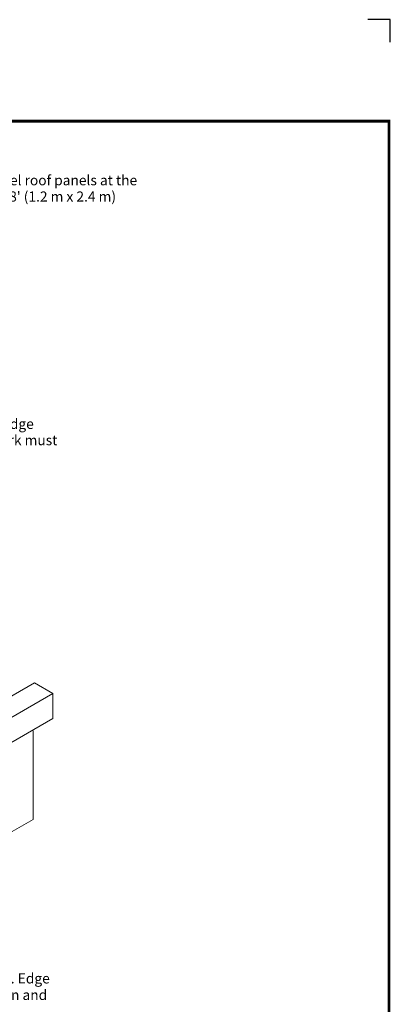
# Model space of a CAD drawing. Units: inches. Extents: x -9.5 to 10.6, y -7.7 to 9.1.
# Drawn here: x 6.4 to 10.6, y -1.9 to 9.1 of the extents above; entities that cross this region are included whole.
import ezdxf
from ezdxf.enums import TextEntityAlignment as Align

# ---------------------------------------------------------------- set-up
doc = ezdxf.new("R2010")
doc.units = ezdxf.units.IN
doc.header["$LTSCALE"] = 0.2
doc.header["$MEASUREMENT"] = 0
doc.layers.add('FSBP-TTLB-BORDER', color=7, linetype='Continuous')
doc.layers.add('FSBP-TTLB-TEXT', color=7, linetype='Continuous')
doc.layers.add('None', color=7, linetype='Continuous', lineweight=0)
doc.styles.add('Arial', font='arial.ttf')
doc.styles.add('ARIAL_BOLD', font='txt')

# ---------------------------------------------------------------- blocks, each defined once
blk = doc.blocks.new('A$C76313A3A')
at = {"layer": 'Defpoints', "linetype": 'Continuous', "ltscale": 1.75}
blk.add_lwpolyline([(10.0156, 8.2558), (10.0156, 8.3808), (9.8906, 8.3808)], dxfattribs=at)
at = {"layer": 'FSBP-TTLB-BORDER', "const_width": 0.0156}
blk.add_lwpolyline([(10.0078, 1.3154), (10.0078, 7.8154), (0.0078, 7.8154), (0.0078, 1.3154)], dxfattribs=at)
at = {"layer": 'FSBP-TTLB-TEXT'}
for tag, height, style, p in [('MAXIMUM_WARRANTY', 0.0938, 'ARIAL_BOLD', (9.0277, 1.4274)), ('ACCPT_SYSTEMS_LINE_1', 0.069, 'Arial', (5.397, 0.6905))]:
    blk.add_attdef(tag, text='', height=height, dxfattribs=dict(at, style=style)).set_placement(p, align=Align.MIDDLE_LEFT)
for tag, style, p in [('DETAIL_DESCP_LINE_1', 'ARIAL_BOLD', (4.9867, 1.1279)), ('ISSUE_REV_DATE', 'Arial', (8.0532, 0.9513))]:
    blk.add_attdef(tag, text='', height=0.1094, dxfattribs=dict(at, style=style)).set_placement(p, align=Align.MIDDLE_CENTER)
at = {"layer": 'FSBP-TTLB-TEXT', "style": 'Arial', "width": 0.9375}
blk.add_attdef('DETAIL_NUMBER', text='', height=0.2188, dxfattribs=at).set_placement((9.2806, 0.8688), align=Align.MIDDLE_CENTER)

msp = doc.modelspace()

# ---------------------------------------------------------------- linework, layer by layer
at = {"layer": 'None', "color": 170, "linetype": 'Continuous', "lineweight": 0}
for p, q in [((5.122, 0.816), (6.608, 1.673)), ((6.608, 1.673), (6.813, 1.554)), ((5.328, 0.697), (6.813, 1.554)), ((6.813, 1.554), (6.813, 1.274)), ((5.328, 0.417), (6.813, 1.274)), ((6.594, 1.136), (6.594, 0.151)), ((5.134, -0.691), (6.594, 0.151))]:
    msp.add_line(p, q, dxfattribs=at)

# ---------------------------------------------------------------- block references
at = {"xscale": 2, "yscale": 2, "zscale": 2}
msp.add_blockref('A$C76313A3A', (-9.46, -7.703), dxfattribs=at)

# ---------------------------------------------------------------- texts
at = {"layer": 'None', "color": 170, "linetype": 'Continuous', "lineweight": 0, "style": 'Arial'}
for s, p in [('Flute Blocking must be equal in height to the rib tops. Edge', (2.572, -1.677)), ('blocking must be equal in height to the roof insulation and', (2.574, -1.861))]:
    msp.add_text(s, height=0.11245, dxfattribs=at).set_placement(p)
at = {"layer": 'None', "color": 170, "insert": (0.486, 7.326), "char_height": 0.112454, "width": 7.29183, "attachment_point": 1, "line_spacing_factor": 0.96736, "style": 'Arial'}
msp.add_mtext("GenFlex Isocyanurate as required secured to the 26 gauge (0.45 mm) minimum steel roof panels at the rate of one GenFast fastener and insulation plate per 6.4 ft   (0.6 m  ), e.g. 5 per 4' x 8' (1.2 m x 2.4 m) board. ", dxfattribs=at)
at = {"layer": 'None', "color": 170, "insert": (4.068, 4.612), "char_height": 0.11245, "attachment_point": 1, "line_spacing_factor": 0.96736, "style": 'Arial'}
msp.add_mtext('Metalwork may consist of drip edge \\Pif gutter is not desired. Metalwork must \\Penclose end of roof system and \\Pcompletely cover nailer face. \\PSee Notes #1 and #4.\\P\\P', dxfattribs=at)

doc.saveas('drawing.dxf')
